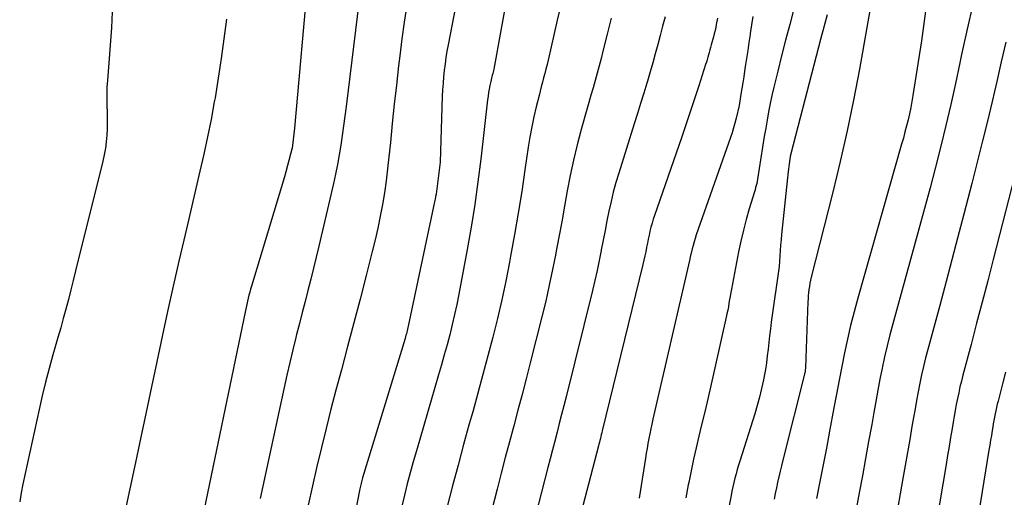
# Model space of a CAD drawing. Units: inches. Extents: x 2617485 to 2620429, y 1501781 to 1504458.
# Drawn here: x 2617511 to 2617584, y 1502116 to 1502152 of the extents above; entities that cross this region are included whole.
import ezdxf

# ---------------------------------------------------------------- set-up
doc = ezdxf.new("R2010")
doc.units = ezdxf.units.IN
doc.header["$MEASUREMENT"] = 0
doc.layers.add('Tile_2735_02_SE_contour_2ft', color=71, linetype='Continuous')

msp = doc.modelspace()

# ---------------------------------------------------------------- linework, layer by layer
at = {"layer": 'Tile_2735_02_SE_contour_2ft'}
for points in [[(2617547.594, 1502156.732, 7858), (2617546.025, 1502148.074, 7858), (2617546.002, 1502147.958, 7858), (2617545.978, 1502147.843, 7858), (2617545.95, 1502147.728, 7858), (2617545.921, 1502147.614, 7858), (2617545.891, 1502147.499, 7858), (2617545.862, 1502147.385, 7858), (2617545.836, 1502147.269, 7858), (2617545.811, 1502147.154, 7858), (2617545.747, 1502146.852, 7858), (2617545.695, 1502146.584, 7858), (2617545.647, 1502146.316, 7858), (2617545.607, 1502146.046, 7858), (2617545.572, 1502145.776, 7858), (2617545.061, 1502141.366, 7858), (2617544.848, 1502139.677, 7858), (2617544.611, 1502137.992, 7858), (2617544.34, 1502136.312, 7858), (2617544.045, 1502134.636, 7858), (2617543.425, 1502131.313, 7858), (2617543.275, 1502130.554, 7858), (2617543.114, 1502129.797, 7858), (2617542.938, 1502129.043, 7858), (2617542.75, 1502128.292, 7858), (2617542.551, 1502127.544, 7858), (2617542.348, 1502126.797, 7858), (2617542.139, 1502126.051, 7858), (2617541.925, 1502125.307, 7858), (2617540.275, 1502119.647, 7858), (2617540.041, 1502118.827, 7858), (2617539.813, 1502118.006, 7858), (2617539.595, 1502117.183, 7858), (2617539.383, 1502116.358, 7858), (2617539.181, 1502115.53, 7858)], [(2617532.226, 1502155.1, 7866), (2617531.21, 1502143.66, 7866), (2617531.026, 1502142.19, 7866), (2617531.009, 1502142.107, 7866), (2617530.46, 1502140.05, 7866), (2617528.009, 1502131.914, 7866), (2617527.943, 1502131.688, 7866), (2617527.879, 1502131.462, 7866), (2617527.819, 1502131.235, 7866), (2617527.76, 1502131.007, 7866), (2617527.706, 1502130.779, 7866), (2617527.653, 1502130.55, 7866), (2617527.602, 1502130.32, 7866), (2617527.553, 1502130.09, 7866), (2617524.122, 1502113.514, 7866)], [(2617543.569, 1502154.782, 7860), (2617542.634, 1502149.877, 7860), (2617542.55, 1502149.402, 7860), (2617542.472, 1502148.927, 7860), (2617542.405, 1502148.449, 7860), (2617542.345, 1502147.971, 7860), (2617542.296, 1502147.491, 7860), (2617542.255, 1502147.011, 7860), (2617542.225, 1502146.53, 7860), (2617542.202, 1502146.049, 7860), (2617542.03, 1502141.13, 7860), (2617541.759, 1502138.959, 7860), (2617541.733, 1502138.767, 7860), (2617541.703, 1502138.575, 7860), (2617541.668, 1502138.384, 7860), (2617541.631, 1502138.194, 7860), (2617539.67, 1502128.935, 7860), (2617539.645, 1502128.82, 7860), (2617539.618, 1502128.706, 7860), (2617539.591, 1502128.591, 7860), (2617539.562, 1502128.477, 7860), (2617539.531, 1502128.363, 7860), (2617539.5, 1502128.249, 7860), (2617539.467, 1502128.137, 7860), (2617539.434, 1502128.024, 7860), (2617536.275, 1502117.632, 7860), (2617536.245, 1502117.532, 7860), (2617536.216, 1502117.431, 7860), (2617536.189, 1502117.33, 7860), (2617536.162, 1502117.228, 7860), (2617536.137, 1502117.126, 7860), (2617536.113, 1502117.024, 7860), (2617536.091, 1502116.922, 7860), (2617536.07, 1502116.819, 7860), (2617533.215, 1502102.203, 7860)], [(2617574.248, 1502153.874, 7842), (2617573.226, 1502148.064, 7842), (2617572.794, 1502145.763, 7842), (2617572.328, 1502143.468, 7842), (2617571.811, 1502141.184, 7842), (2617571.258, 1502138.908, 7842), (2617569.649, 1502132.581, 7842), (2617569.595, 1502132.353, 7842), (2617569.547, 1502132.124, 7842), (2617569.507, 1502131.894, 7842), (2617569.473, 1502131.663, 7842), (2617569.446, 1502131.43, 7842), (2617569.424, 1502131.197, 7842), (2617569.408, 1502130.964, 7842), (2617569.397, 1502130.73, 7842), (2617569.253, 1502126.583, 7842), (2617569.246, 1502126.413, 7842), (2617569.238, 1502126.242, 7842), (2617569.229, 1502126.072, 7842), (2617569.218, 1502125.902, 7842), (2617569.195, 1502125.561, 7842), (2617567.534, 1502118.95, 7842), (2617567.433, 1502118.539, 7842), (2617567.334, 1502118.128, 7842), (2617567.239, 1502117.716, 7842), (2617567.146, 1502117.304, 7842), (2617567.057, 1502116.89, 7842), (2617566.971, 1502116.477, 7842), (2617566.888, 1502116.062, 7842)], [(2617536.019, 1502153.188, 7864), (2617535.042, 1502145.285, 7864), (2617534.949, 1502144.563, 7864), (2617534.852, 1502143.842, 7864), (2617534.75, 1502143.122, 7864), (2617534.642, 1502142.402, 7864), (2617534.524, 1502141.684, 7864), (2617534.395, 1502140.969, 7864), (2617534.251, 1502140.256, 7864), (2617534.095, 1502139.546, 7864), (2617533.025, 1502134.895, 7864), (2617532.83, 1502134.068, 7864), (2617532.631, 1502133.242, 7864), (2617532.422, 1502132.418, 7864), (2617532.209, 1502131.596, 7864), (2617531.993, 1502130.774, 7864), (2617531.78, 1502129.952, 7864), (2617531.57, 1502129.128, 7864), (2617531.363, 1502128.304, 7864), (2617531.31, 1502128.091, 7864), (2617531.082, 1502127.159, 7864), (2617530.86, 1502126.225, 7864), (2617530.647, 1502125.29, 7864), (2617530.44, 1502124.353, 7864), (2617528.651, 1502116.091, 7864)], [(2617551.117, 1502153.279, 7856), (2617550.748, 1502151.722, 7856), (2617550.072, 1502148.733, 7856), (2617549.995, 1502148.402, 7856), (2617549.914, 1502148.072, 7856), (2617549.829, 1502147.743, 7856), (2617549.74, 1502147.415, 7856), (2617549.651, 1502147.087, 7856), (2617549.564, 1502146.759, 7856), (2617549.479, 1502146.43, 7856), (2617549.396, 1502146.1, 7856), (2617549.191, 1502145.266, 7856), (2617549.017, 1502144.516, 7856), (2617548.859, 1502143.764, 7856), (2617548.722, 1502143.007, 7856), (2617548.599, 1502142.247, 7856), (2617548.352, 1502140.556, 7856), (2617548.107, 1502138.951, 7856), (2617547.849, 1502137.347, 7856), (2617547.572, 1502135.747, 7856), (2617547.282, 1502134.149, 7856), (2617547.197, 1502133.697, 7856), (2617546.919, 1502132.291, 7856), (2617546.622, 1502130.89, 7856), (2617546.298, 1502129.494, 7856), (2617545.955, 1502128.102, 7856), (2617545.593, 1502126.715, 7856), (2617545.226, 1502125.329, 7856), (2617544.85, 1502123.946, 7856), (2617544.467, 1502122.564, 7856), (2617544.21, 1502121.649, 7856), (2617543.786, 1502120.115, 7856), (2617543.37, 1502118.579, 7856), (2617542.966, 1502117.04, 7856), (2617542.57, 1502115.499, 7856)], [(2617578.266, 1502153.329, 7840), (2617577.86, 1502150.17, 7840), (2617577.217, 1502146.114, 7840), (2617577.139, 1502145.655, 7840), (2617577.052, 1502145.198, 7840), (2617576.955, 1502144.743, 7840), (2617576.85, 1502144.289, 7840), (2617576.736, 1502143.838, 7840), (2617576.619, 1502143.387, 7840), (2617576.498, 1502142.938, 7840), (2617576.373, 1502142.489, 7840), (2617573.109, 1502131.005, 7840), (2617572.835, 1502129.999, 7840), (2617572.578, 1502128.988, 7840), (2617572.344, 1502127.972, 7840), (2617572.126, 1502126.952, 7840), (2617571.922, 1502125.929, 7840), (2617571.721, 1502124.905, 7840), (2617571.525, 1502123.88, 7840), (2617571.333, 1502122.854, 7840), (2617571.008, 1502121.108, 7840), (2617570.773, 1502119.855, 7840), (2617570.534, 1502118.604, 7840), (2617570.289, 1502117.354, 7840), (2617570.039, 1502116.104, 7840)], [(2617517.676, 1502152.931, 7870), (2617517.587, 1502151.139, 7870), (2617517.285, 1502147.255, 7870), (2617517.255, 1502146.732, 7870), (2617517.237, 1502146.208, 7870), (2617517.24, 1502145.684, 7870), (2617517.257, 1502145.16, 7870), (2617517.26, 1502145.085, 7870), (2617517.277, 1502144.599, 7870), (2617517.282, 1502144.112, 7870), (2617517.271, 1502143.626, 7870), (2617517.249, 1502143.14, 7870), (2617517.205, 1502142.655, 7870), (2617517.144, 1502142.174, 7870), (2617517.057, 1502141.696, 7870), (2617516.953, 1502141.221, 7870), (2617514.926, 1502133.042, 7870), (2617514.748, 1502132.332, 7870), (2617514.568, 1502131.623, 7870), (2617514.383, 1502130.915, 7870), (2617514.197, 1502130.208, 7870), (2617514.006, 1502129.502, 7870), (2617513.811, 1502128.797, 7870), (2617513.611, 1502128.093, 7870), (2617513.408, 1502127.391, 7870), (2617513.231, 1502126.788, 7870), (2617512.948, 1502125.782, 7870), (2617512.679, 1502124.772, 7870), (2617512.433, 1502123.756, 7870), (2617512.201, 1502122.737, 7870), (2617511.002, 1502117.177, 7870), (2617510.874, 1502116.518, 7870), (2617510.762, 1502115.855, 7870)], [(2617539.573, 1502152.822, 7862), (2617539.373, 1502151.571, 7862), (2617539.196, 1502150.315, 7862), (2617539.036, 1502149.058, 7862), (2617538.947, 1502148.301, 7862), (2617538.784, 1502146.877, 7862), (2617538.627, 1502145.452, 7862), (2617538.478, 1502144.026, 7862), (2617538.336, 1502142.6, 7862), (2617538.232, 1502141.525, 7862), (2617538.135, 1502140.637, 7862), (2617538.025, 1502139.75, 7862), (2617537.893, 1502138.867, 7862), (2617537.748, 1502137.985, 7862), (2617537.582, 1502137.107, 7862), (2617537.403, 1502136.231, 7862), (2617537.204, 1502135.36, 7862), (2617536.992, 1502134.492, 7862), (2617536.533, 1502132.703, 7862), (2617536.079, 1502130.943, 7862), (2617535.621, 1502129.184, 7862), (2617535.158, 1502127.427, 7862), (2617534.691, 1502125.67, 7862), (2617534.287, 1502124.161, 7862), (2617533.916, 1502122.744, 7862), (2617533.554, 1502121.324, 7862), (2617533.208, 1502119.901, 7862), (2617532.872, 1502118.475, 7862), (2617532.549, 1502117.046, 7862), (2617532.233, 1502115.616, 7862)], [(2617568.354, 1502152.565, 7846), (2617568.045, 1502151.397, 7846), (2617567.741, 1502150.228, 7846), (2617567.441, 1502149.058, 7846), (2617567.152, 1502147.925, 7846), (2617567.003, 1502147.321, 7846), (2617566.86, 1502146.714, 7846), (2617566.726, 1502146.106, 7846), (2617566.597, 1502145.496, 7846), (2617566.477, 1502144.885, 7846), (2617566.363, 1502144.273, 7846), (2617566.257, 1502143.659, 7846), (2617566.157, 1502143.044, 7846), (2617565.66, 1502139.87, 7846), (2617565.589, 1502139.555, 7846), (2617565.551, 1502139.398, 7846), (2617565.512, 1502139.241, 7846), (2617565.469, 1502139.085, 7846), (2617565.424, 1502138.93, 7846), (2617565.04, 1502137.661, 7846), (2617564.813, 1502136.869, 7846), (2617564.602, 1502136.073, 7846), (2617564.417, 1502135.27, 7846), (2617564.247, 1502134.464, 7846), (2617563.709, 1502131.694, 7846), (2617563.659, 1502131.432, 7846), (2617563.612, 1502131.17, 7846), (2617563.567, 1502130.907, 7846), (2617563.524, 1502130.644, 7846), (2617563.48, 1502130.381, 7846), (2617563.432, 1502130.119, 7846), (2617563.38, 1502129.857, 7846), (2617563.323, 1502129.597, 7846), (2617562.094, 1502124.16, 7846), (2617561.898, 1502123.302, 7846), (2617561.698, 1502122.445, 7846), (2617561.493, 1502121.589, 7846), (2617561.285, 1502120.734, 7846), (2617561.081, 1502119.878, 7846), (2617560.885, 1502119.02, 7846), (2617560.703, 1502118.159, 7846), (2617560.529, 1502117.296, 7846), (2617560.493, 1502117.108, 7846), (2617560.306, 1502116.151, 7846)], [(2617581.68, 1502152.889, 7838), (2617581.248, 1502151.029, 7838), (2617580.837, 1502149.163, 7838), (2617580.707, 1502148.546, 7838), (2617580.369, 1502146.986, 7838), (2617580.021, 1502145.43, 7838), (2617579.656, 1502143.876, 7838), (2617579.28, 1502142.326, 7838), (2617578.89, 1502140.779, 7838), (2617578.491, 1502139.234, 7838), (2617578.08, 1502137.692, 7838), (2617577.661, 1502136.153, 7838), (2617575.707, 1502129.097, 7838), (2617575.491, 1502128.281, 7838), (2617575.287, 1502127.462, 7838), (2617575.1, 1502126.639, 7838), (2617574.925, 1502125.813, 7838), (2617574.762, 1502124.985, 7838), (2617574.602, 1502124.156, 7838), (2617574.449, 1502123.326, 7838), (2617574.299, 1502122.495, 7838), (2617574.143, 1502121.612, 7838), (2617573.916, 1502120.339, 7838), (2617573.687, 1502119.067, 7838), (2617573.453, 1502117.795, 7838), (2617573.217, 1502116.524, 7838), (2617572.91, 1502114.889, 7838)], [(2617526.139, 1502151.795, 7868), (2617525.958, 1502150.326, 7868), (2617525.76, 1502148.86, 7868), (2617525.536, 1502147.398, 7868), (2617525.294, 1502145.938, 7868), (2617525.238, 1502145.622, 7868), (2617524.999, 1502144.325, 7868), (2617524.743, 1502143.031, 7868), (2617524.463, 1502141.743, 7868), (2617524.167, 1502140.458, 7868), (2617523.861, 1502139.175, 7868), (2617523.558, 1502137.891, 7868), (2617523.259, 1502136.606, 7868), (2617522.962, 1502135.321, 7868), (2617522.607, 1502133.773, 7868), (2617522.184, 1502131.903, 7868), (2617521.768, 1502130.032, 7868), (2617521.363, 1502128.158, 7868), (2617520.964, 1502126.283, 7868), (2617520.569, 1502124.407, 7868), (2617520.173, 1502122.531, 7868), (2617519.773, 1502120.656, 7868), (2617519.372, 1502118.781, 7868), (2617518.532, 1502114.863, 7868)], [(2617554.772, 1502151.848, 7854), (2617554.473, 1502150.665, 7854), (2617554.152, 1502149.391, 7854), (2617554.013, 1502148.845, 7854), (2617553.87, 1502148.301, 7854), (2617553.721, 1502147.758, 7854), (2617553.569, 1502147.217, 7854), (2617553.415, 1502146.675, 7854), (2617553.261, 1502146.134, 7854), (2617553.108, 1502145.593, 7854), (2617552.955, 1502145.051, 7854), (2617552.535, 1502143.563, 7854), (2617552.235, 1502142.433, 7854), (2617551.958, 1502141.298, 7854), (2617551.715, 1502140.154, 7854), (2617551.496, 1502139.006, 7854), (2617551.292, 1502137.854, 7854), (2617551.084, 1502136.702, 7854), (2617550.872, 1502135.552, 7854), (2617550.656, 1502134.401, 7854), (2617550.644, 1502134.334, 7854), (2617550.409, 1502133.153, 7854), (2617550.161, 1502131.976, 7854), (2617549.891, 1502130.802, 7854), (2617549.608, 1502129.632, 7854), (2617548.744, 1502126.198, 7854), (2617548.444, 1502125.021, 7854), (2617548.14, 1502123.846, 7854), (2617547.83, 1502122.672, 7854), (2617547.515, 1502121.499, 7854), (2617547.199, 1502120.326, 7854), (2617546.888, 1502119.152, 7854), (2617546.582, 1502117.978, 7854), (2617546.279, 1502116.801, 7854), (2617545.326, 1502113.059, 7854)], [(2617558.772, 1502151.948, 7852), (2617558.59, 1502151.264, 7852), (2617558.409, 1502150.581, 7852), (2617558.228, 1502149.897, 7852), (2617558.044, 1502149.214, 7852), (2617557.856, 1502148.533, 7852), (2617557.66, 1502147.853, 7852), (2617557.46, 1502147.175, 7852), (2617557.413, 1502147.019, 7852), (2617557.185, 1502146.265, 7852), (2617556.954, 1502145.511, 7852), (2617556.721, 1502144.758, 7852), (2617556.485, 1502144.005, 7852), (2617555.325, 1502140.319, 7852), (2617555.117, 1502139.619, 7852), (2617554.923, 1502138.915, 7852), (2617554.752, 1502138.205, 7852), (2617554.595, 1502137.492, 7852), (2617554.451, 1502136.775, 7852), (2617554.309, 1502136.059, 7852), (2617554.169, 1502135.341, 7852), (2617554.031, 1502134.623, 7852), (2617554.019, 1502134.56, 7852), (2617553.87, 1502133.811, 7852), (2617553.713, 1502133.064, 7852), (2617553.544, 1502132.32, 7852), (2617553.366, 1502131.577, 7852), (2617551.407, 1502123.668, 7852), (2617551.242, 1502123.01, 7852), (2617551.076, 1502122.352, 7852), (2617550.907, 1502121.694, 7852), (2617550.736, 1502121.037, 7852), (2617550.565, 1502120.38, 7852), (2617550.394, 1502119.723, 7852), (2617550.223, 1502119.065, 7852), (2617550.053, 1502118.408, 7852), (2617547.709, 1502109.329, 7852)], [(2617562.67, 1502151.87, 7850), (2617562.584, 1502151.399, 7850), (2617562.538, 1502151.164, 7850), (2617562.488, 1502150.931, 7850), (2617562.433, 1502150.698, 7850), (2617562.374, 1502150.466, 7850), (2617562.213, 1502149.863, 7850), (2617562.163, 1502149.679, 7850), (2617562.113, 1502149.495, 7850), (2617562.062, 1502149.312, 7850), (2617562.01, 1502149.129, 7850), (2617561.958, 1502148.947, 7850), (2617561.903, 1502148.765, 7850), (2617561.847, 1502148.583, 7850), (2617561.79, 1502148.401, 7850), (2617561.284, 1502146.824, 7850), (2617560.969, 1502145.855, 7850), (2617560.65, 1502144.887, 7850), (2617560.324, 1502143.922, 7850), (2617559.993, 1502142.958, 7850), (2617557.989, 1502137.18, 7850), (2617557.894, 1502136.891, 7850), (2617557.805, 1502136.601, 7850), (2617557.725, 1502136.307, 7850), (2617557.652, 1502136.012, 7850), (2617557.585, 1502135.715, 7850), (2617557.52, 1502135.417, 7850), (2617557.459, 1502135.119, 7850), (2617557.401, 1502134.82, 7850), (2617557.394, 1502134.785, 7850), (2617557.332, 1502134.469, 7850), (2617557.266, 1502134.154, 7850), (2617557.195, 1502133.839, 7850), (2617557.121, 1502133.526, 7850), (2617554.1, 1502121.126, 7850), (2617554.066, 1502120.987, 7850), (2617554.031, 1502120.847, 7850), (2617553.996, 1502120.707, 7850), (2617553.961, 1502120.567, 7850), (2617553.926, 1502120.428, 7850), (2617553.89, 1502120.288, 7850), (2617553.854, 1502120.149, 7850), (2617553.818, 1502120.01, 7850), (2617550.59, 1502107.67, 7850)], [(2617565.294, 1502151.989, 7848), (2617565.196, 1502151.355, 7848), (2617565.103, 1502150.72, 7848), (2617565.092, 1502150.648, 7848), (2617565.006, 1502150.049, 7848), (2617564.919, 1502149.45, 7848), (2617564.829, 1502148.851, 7848), (2617564.739, 1502148.253, 7848), (2617564.686, 1502147.906, 7848), (2617564.621, 1502147.481, 7848), (2617564.554, 1502147.057, 7848), (2617564.487, 1502146.632, 7848), (2617564.418, 1502146.208, 7848), (2617564.28, 1502145.36, 7848), (2617564.062, 1502144.406, 7848), (2617563.972, 1502144.045, 7848), (2617563.875, 1502143.687, 7848), (2617563.766, 1502143.332, 7848), (2617563.649, 1502142.979, 7848), (2617561.096, 1502135.718, 7848), (2617561.009, 1502135.46, 7848), (2617560.928, 1502135.201, 7848), (2617560.855, 1502134.938, 7848), (2617560.786, 1502134.675, 7848), (2617560.683, 1502134.253, 7848), (2617560.671, 1502134.2, 7848), (2617560.659, 1502134.145, 7848), (2617560.648, 1502134.091, 7848), (2617560.637, 1502134.037, 7848), (2617560.627, 1502133.983, 7848), (2617560.616, 1502133.929, 7848), (2617560.604, 1502133.874, 7848), (2617560.592, 1502133.821, 7848), (2617557.875, 1502121.997, 7848), (2617557.794, 1502121.638, 7848), (2617557.715, 1502121.277, 7848), (2617557.64, 1502120.916, 7848), (2617557.567, 1502120.555, 7848), (2617557.498, 1502120.193, 7848)], [(2617570.822, 1502152.111, 7844), (2617570.367, 1502150.377, 7844), (2617568.122, 1502141.757, 7844), (2617568.118, 1502141.74, 7844), (2617568.114, 1502141.723, 7844), (2617568.11, 1502141.705, 7844), (2617568.107, 1502141.687, 7844), (2617568.093, 1502141.617, 7844), (2617568.089, 1502141.599, 7844), (2617568.087, 1502141.581, 7844), (2617568.084, 1502141.563, 7844), (2617568.081, 1502141.546, 7844), (2617568.034, 1502141.2, 7844), (2617568.008, 1502141.009, 7844), (2617567.984, 1502140.817, 7844), (2617567.962, 1502140.626, 7844), (2617567.941, 1502140.434, 7844), (2617567.446, 1502135.753, 7844), (2617567.408, 1502135.358, 7844), (2617567.372, 1502134.963, 7844), (2617567.343, 1502134.568, 7844), (2617567.317, 1502134.172, 7844), (2617567.27, 1502133.38, 7844), (2617566.676, 1502129.223, 7844), (2617566.608, 1502128.721, 7844), (2617566.544, 1502128.219, 7844), (2617566.488, 1502127.716, 7844), (2617566.436, 1502127.212, 7844), (2617566.38, 1502126.71, 7844), (2617566.315, 1502126.208, 7844), (2617566.234, 1502125.709, 7844), (2617566.143, 1502125.211, 7844), (2617566.086, 1502124.924, 7844), (2617565.948, 1502124.287, 7844), (2617565.797, 1502123.653, 7844), (2617565.625, 1502123.024, 7844), (2617565.439, 1502122.399, 7844), (2617564.328, 1502118.89, 7844), (2617564.232, 1502118.573, 7844), (2617564.139, 1502118.256, 7844), (2617564.051, 1502117.937, 7844), (2617563.968, 1502117.617, 7844), (2617563.89, 1502117.295, 7844), (2617563.816, 1502116.973, 7844), (2617563.746, 1502116.649, 7844), (2617563.68, 1502116.325, 7844), (2617561.396, 1502104.742, 7844)], [(2617584.127, 1502150.084, 7836), (2617583.788, 1502148.611, 7836), (2617583.454, 1502147.138, 7836), (2617583.11, 1502145.666, 7836), (2617582.754, 1502144.197, 7836), (2617582.389, 1502142.731, 7836), (2617581.582, 1502139.551, 7836), (2617581, 1502137.277, 7836), (2617580.41, 1502135.006, 7836), (2617579.81, 1502132.737, 7836), (2617579.202, 1502130.471, 7836), (2617578.314, 1502127.185, 7836), (2617578.151, 1502126.561, 7836), (2617577.998, 1502125.935, 7836), (2617577.857, 1502125.306, 7836), (2617577.724, 1502124.675, 7836), (2617577.6, 1502124.042, 7836), (2617577.48, 1502123.408, 7836), (2617577.366, 1502122.773, 7836), (2617577.254, 1502122.138, 7836), (2617577.141, 1502121.467, 7836), (2617576.974, 1502120.496, 7836), (2617576.807, 1502119.524, 7836), (2617576.637, 1502118.554, 7836), (2617576.466, 1502117.583, 7836), (2617575.309, 1502111.041, 7836)], [(2617585.714, 1502143.755, 7834), (2617583.18, 1502133.883, 7834), (2617582.773, 1502132.302, 7834), (2617582.363, 1502130.722, 7834), (2617581.949, 1502129.143, 7834), (2617581.534, 1502127.565, 7834), (2617580.927, 1502125.271, 7834), (2617580.817, 1502124.839, 7834), (2617580.712, 1502124.406, 7834), (2617580.615, 1502123.972, 7834), (2617580.523, 1502123.536, 7834), (2617580.438, 1502123.099, 7834), (2617580.355, 1502122.661, 7834), (2617580.277, 1502122.222, 7834), (2617580.203, 1502121.783, 7834), (2617580.127, 1502121.321, 7834), (2617580.017, 1502120.65, 7834), (2617579.906, 1502119.979, 7834), (2617579.794, 1502119.309, 7834), (2617579.681, 1502118.639, 7834), (2617577.681, 1502106.775, 7834)], [(2617584.105, 1502125.509, 7832), (2617583.876, 1502124.633, 7832), (2617583.543, 1502123.357, 7832), (2617583.483, 1502123.118, 7832), (2617583.426, 1502122.878, 7832), (2617583.373, 1502122.638, 7832), (2617583.323, 1502122.397, 7832), (2617583.276, 1502122.155, 7832), (2617583.231, 1502121.913, 7832), (2617583.189, 1502121.67, 7832), (2617583.148, 1502121.427, 7832), (2617583.107, 1502121.173, 7832), (2617583.047, 1502120.803, 7832), (2617582.987, 1502120.432, 7832), (2617582.927, 1502120.062, 7832), (2617582.868, 1502119.691, 7832), (2617580.09, 1502102.481, 7832)], [(2617557.498, 1502120.193, 7848), (2617557.432, 1502119.83, 7848), (2617557.37, 1502119.467, 7848), (2617557.312, 1502119.103, 7848), (2617556.855, 1502116.116, 7848)]]:
    msp.add_polyline3d(points, dxfattribs=at)

doc.saveas('drawing.dxf')
